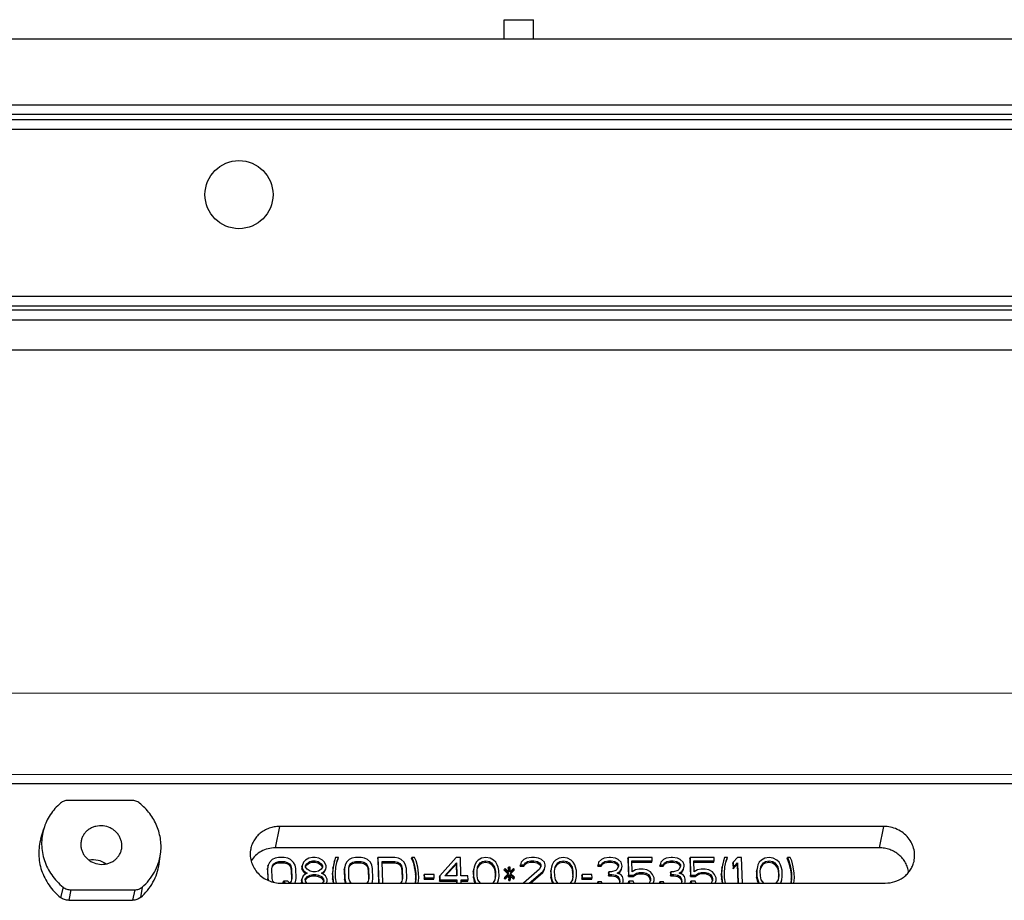
# Model space of a CAD drawing. Units: millimetres. Extents: x 3929 to 4652, y -320 to 193.
# Drawn here: x 4284 to 4335, y -139 to -94 of the extents above; entities that cross this region are included whole.
import ezdxf

# ---------------------------------------------------------------- set-up
doc = ezdxf.new("R2010")
doc.units = ezdxf.units.MM
doc.layers.get('0').update_dxf_attribs({"linetype": 'CONTINUOUS'})
doc.layers.add('02___PRT_ALL_AXES', color=7, linetype='CONTINUOUS')
doc.layers.add('标注', color=7, linetype='CONTINUOUS')

msp = doc.modelspace()

# ---------------------------------------------------------------- linework, layer by layer
at = {"color": 7, "linetype": 'Continuous'}
for p, q in [((4430.667, -95.092), (4110.867, -95.092)), ((4430.578, -98.481), (4110.955, -98.481)), ((4430.135, -98.964), (4111.398, -98.964)), ((4427.71, -99.242), (4113.823, -99.242)), ((4427.267, -99.738), (4114.267, -99.738)), ((4427.267, -108.333), (4114.267, -108.333)), ((4427.716, -108.831), (4113.817, -108.831)), ((4111.704, -109.012), (4429.829, -109.012)), ((4111.244, -109.523), (4430.289, -109.523)), ((4430.248, -111.092), (4111.286, -111.092)), ((4437.297, -128.71), (4239.019, -128.755)), ((4420.498, -132.905), (4256.076, -132.943)), ((4420.404, -133.374), (4255.982, -133.412)), ((4290.258, -134.249), (4286.968, -134.249)), ((4285.575, -136.203), (4285.721, -135.709)), ((4297.854, -135.592), (4297.634, -136.694)), ((4328.936, -135.585), (4297.854, -135.592)), ((4328.936, -135.585), (4328.715, -136.687)), ((4328.715, -136.687), (4297.634, -136.694)), ((4291.657, -137.518), (4291.729, -137.008)), ((4297.481, -137.298), (4297.34, -137.437)), ((4297.624, -137.228), (4297.481, -137.298)), ((4297.804, -137.193), (4297.624, -137.228)), ((4298.094, -137.193), (4297.804, -137.193)), ((4298.277, -137.228), (4298.094, -137.193)), ((4298.424, -137.297), (4298.277, -137.228)), ((4298.573, -137.437), (4298.424, -137.297)), ((4299.364, -137.228), (4299.186, -137.332)), ((4299.545, -137.193), (4299.364, -137.228)), ((4299.69, -137.193), (4299.545, -137.193)), ((4299.872, -137.228), (4299.69, -137.193)), ((4300.057, -137.332), (4299.872, -137.228)), ((4300.741, -137.193), (4300.674, -137.366)), ((4300.886, -137.193), (4300.741, -137.193)), ((4300.807, -137.427), (4300.872, -137.258)), ((4300.819, -137.366), (4300.886, -137.193)), ((4300.872, -137.258), (4300.886, -137.193)), ((4301.433, -137.297), (4301.293, -137.436)), ((4301.576, -137.227), (4301.433, -137.297)), ((4301.757, -137.192), (4301.576, -137.227)), ((4302.047, -137.192), (4301.757, -137.192)), ((4302.229, -137.227), (4302.047, -137.192)), ((4302.376, -137.297), (4302.229, -137.227)), ((4302.526, -137.436), (4302.376, -137.297)), ((4302.903, -137.258), (4302.917, -137.192)), ((4302.903, -137.258), (4302.941, -138.51)), ((4302.917, -137.192), (4302.958, -138.51)), ((4303.787, -137.192), (4302.917, -137.192)), ((4303.97, -137.227), (4303.787, -137.192)), ((4304.117, -137.296), (4303.97, -137.227)), ((4304.266, -137.435), (4304.117, -137.296)), ((4304.643, -137.257), (4304.658, -137.192)), ((4304.643, -137.257), (4304.721, -137.431)), ((4304.658, -137.192), (4304.735, -137.366)), ((4304.803, -137.192), (4304.658, -137.192)), ((4304.881, -137.366), (4304.803, -137.192)), ((4306.942, -137.191), (4306.101, -138.131)), ((4307.16, -137.191), (4306.942, -137.191)), ((4307.189, -138.13), (4307.16, -137.191)), ((4308.249, -137.226), (4308.07, -137.33)), ((4308.465, -137.191), (4308.249, -137.226)), ((4308.684, -137.226), (4308.465, -137.191)), ((4308.868, -137.33), (4308.684, -137.226)), ((4310.426, -137.295), (4310.286, -137.434)), ((4310.569, -137.225), (4310.426, -137.295)), ((4310.822, -137.19), (4310.569, -137.225)), ((4310.967, -137.19), (4310.822, -137.19)), ((4311.186, -137.225), (4310.967, -137.19)), ((4311.333, -137.294), (4311.186, -137.225)), ((4311.482, -137.434), (4311.333, -137.294)), ((4312.237, -137.225), (4312.059, -137.329)), ((4312.454, -137.19), (4312.237, -137.225)), ((4312.673, -137.225), (4312.454, -137.19)), ((4312.857, -137.329), (4312.673, -137.225)), ((4314.415, -137.294), (4314.275, -137.433)), ((4314.558, -137.224), (4314.415, -137.294)), ((4314.811, -137.189), (4314.558, -137.224)), ((4314.883, -137.189), (4314.811, -137.189)), ((4315.138, -137.224), (4314.883, -137.189)), ((4315.286, -137.294), (4315.138, -137.224)), ((4315.435, -137.433), (4315.286, -137.294)), ((4315.776, -137.255), (4315.79, -137.189)), ((4315.776, -137.255), (4315.804, -138.159)), ((4315.79, -137.189), (4315.818, -138.093)), ((4317.023, -137.189), (4315.79, -137.189)), ((4317.028, -137.363), (4317.023, -137.189)), ((4317.606, -137.293), (4317.466, -137.432)), ((4317.749, -137.223), (4317.606, -137.293)), ((4318.002, -137.189), (4317.749, -137.223)), ((4318.075, -137.189), (4318.002, -137.189)), ((4318.329, -137.223), (4318.075, -137.189)), ((4318.477, -137.293), (4318.329, -137.223)), ((4318.626, -137.432), (4318.477, -137.293)), ((4318.967, -137.254), (4318.981, -137.188)), ((4318.967, -137.254), (4318.995, -138.159)), ((4318.981, -137.188), (4319.009, -138.093)), ((4320.214, -137.188), (4318.981, -137.188)), ((4320.219, -137.362), (4320.214, -137.188)), ((4320.758, -137.188), (4320.691, -137.362)), ((4320.903, -137.188), (4320.758, -137.188)), ((4320.824, -137.422), (4320.889, -137.254)), ((4320.836, -137.362), (4320.903, -137.188)), ((4320.889, -137.254), (4320.903, -137.188)), ((4321.411, -137.188), (4321.201, -137.431)), ((4321.628, -137.188), (4321.411, -137.188)), ((4321.669, -138.506), (4321.628, -137.188)), ((4322.826, -137.222), (4322.648, -137.327)), ((4323.042, -137.187), (4322.826, -137.222)), ((4323.261, -137.222), (4323.042, -137.187)), ((4323.446, -137.326), (4323.261, -137.222)), ((4323.971, -137.253), (4323.985, -137.187)), ((4323.971, -137.253), (4324.049, -137.427)), ((4323.985, -137.187), (4324.063, -137.361)), ((4324.13, -137.187), (4323.985, -137.187)), ((4324.208, -137.361), (4324.13, -137.187)), ((4297.258, -137.642), (4297.227, -137.816)), ((4297.227, -137.816), (4297.241, -137.75)), ((4297.272, -137.576), (4297.241, -137.75)), ((4297.241, -137.75), (4297.257, -138.272)), ((4297.258, -137.642), (4297.272, -137.576)), ((4297.34, -137.437), (4297.272, -137.576)), ((4297.459, -137.75), (4297.491, -137.611)), ((4297.459, -137.75), (4297.476, -137.677)), ((4297.475, -138.272), (4297.459, -137.75)), ((4297.476, -137.677), (4297.546, -137.572)), ((4297.476, -137.677), (4297.491, -137.611)), ((4297.491, -137.611), (4297.56, -137.506)), ((4297.546, -137.572), (4297.652, -137.503)), ((4297.546, -137.572), (4297.56, -137.506)), ((4297.56, -137.506), (4297.667, -137.437)), ((4297.652, -137.503), (4297.667, -137.437)), ((4297.652, -137.503), (4297.796, -137.468)), ((4297.667, -137.437), (4297.81, -137.402)), ((4297.796, -137.468), (4297.81, -137.402)), ((4297.796, -137.468), (4298.086, -137.468)), ((4297.81, -137.402), (4298.101, -137.402)), ((4298.086, -137.468), (4298.101, -137.402)), ((4298.086, -137.468), (4298.232, -137.502)), ((4298.101, -137.402), (4298.247, -137.437)), ((4298.232, -137.502), (4298.247, -137.437)), ((4298.232, -137.502), (4298.343, -137.572)), ((4298.247, -137.437), (4298.358, -137.506)), ((4298.343, -137.572), (4298.358, -137.506)), ((4298.343, -137.572), (4298.419, -137.676)), ((4298.358, -137.506), (4298.433, -137.611)), ((4298.419, -137.676), (4298.433, -137.611)), ((4298.419, -137.676), (4298.46, -137.815)), ((4298.433, -137.611), (4298.474, -137.75)), ((4298.46, -137.815), (4298.474, -137.75)), ((4298.474, -137.75), (4298.49, -138.271)), ((4298.65, -137.576), (4298.573, -137.437)), ((4298.691, -137.75), (4298.65, -137.576)), ((4298.708, -138.271), (4298.691, -137.75)), ((4298.999, -137.676), (4299.014, -137.61)), ((4298.999, -137.676), (4299.003, -137.781)), ((4299.003, -137.781), (4299.017, -137.715)), ((4299.003, -137.781), (4299.079, -137.92)), ((4299.081, -137.436), (4299.014, -137.61)), ((4299.014, -137.61), (4299.017, -137.715)), ((4299.017, -137.715), (4299.094, -137.854)), ((4299.186, -137.332), (4299.081, -137.436)), ((4299.195, -137.61), (4299.264, -137.506)), ((4299.197, -137.68), (4299.195, -137.61)), ((4299.196, -137.653), (4299.25, -137.572)), ((4299.273, -137.784), (4299.197, -137.68)), ((4299.25, -137.572), (4299.392, -137.467)), ((4299.25, -137.572), (4299.264, -137.506)), ((4299.264, -137.506), (4299.406, -137.402)), ((4299.421, -137.889), (4299.273, -137.784)), ((4299.392, -137.467), (4299.406, -137.402)), ((4299.392, -137.467), (4299.536, -137.433)), ((4299.406, -137.402), (4299.55, -137.367)), ((4299.536, -137.433), (4299.55, -137.367)), ((4299.536, -137.433), (4299.681, -137.433)), ((4299.55, -137.367), (4299.695, -137.367)), ((4299.681, -137.433), (4299.695, -137.367)), ((4299.681, -137.433), (4299.827, -137.467)), ((4299.695, -137.367), (4299.841, -137.401)), ((4299.827, -137.467), (4299.841, -137.401)), ((4299.827, -137.467), (4299.975, -137.572)), ((4299.841, -137.401), (4299.989, -137.506)), ((4299.998, -137.784), (4299.856, -137.888)), ((4299.975, -137.572), (4299.989, -137.506)), ((4299.975, -137.572), (4300.051, -137.676)), ((4299.989, -137.506), (4300.065, -137.61)), ((4300.067, -137.68), (4299.998, -137.784)), ((4300.051, -137.676), (4300.065, -137.61)), ((4300.051, -137.676), (4300.052, -137.703)), ((4300.169, -137.436), (4300.057, -137.332)), ((4300.065, -137.61), (4300.067, -137.68)), ((4300.167, -137.919), (4300.235, -137.78)), ((4300.246, -137.61), (4300.169, -137.436)), ((4300.181, -137.854), (4300.25, -137.714)), ((4300.235, -137.78), (4300.25, -137.714)), ((4300.25, -137.714), (4300.246, -137.61)), ((4300.597, -137.745), (4300.57, -138.058)), ((4300.611, -137.68), (4300.585, -137.993)), ((4300.66, -137.432), (4300.597, -137.745)), ((4300.597, -137.745), (4300.611, -137.68)), ((4300.674, -137.366), (4300.611, -137.68)), ((4300.66, -137.432), (4300.674, -137.366)), ((4300.73, -137.993), (4300.756, -137.68)), ((4300.756, -137.68), (4300.819, -137.366)), ((4301.21, -137.641), (4301.179, -137.815)), ((4301.179, -137.815), (4301.194, -137.749)), ((4301.179, -137.815), (4301.195, -138.337)), ((4301.224, -137.575), (4301.194, -137.749)), ((4301.194, -137.749), (4301.21, -138.271)), ((4301.293, -137.436), (4301.224, -137.575)), ((4301.411, -137.749), (4301.443, -137.61)), ((4301.427, -138.271), (4301.411, -137.749)), ((4301.412, -137.749), (4301.429, -137.676)), ((4301.429, -137.676), (4301.498, -137.571)), ((4301.429, -137.676), (4301.443, -137.61)), ((4301.443, -137.61), (4301.512, -137.505)), ((4301.498, -137.571), (4301.605, -137.502)), ((4301.498, -137.571), (4301.512, -137.505)), ((4301.512, -137.505), (4301.619, -137.436)), ((4301.605, -137.502), (4301.619, -137.436)), ((4301.605, -137.502), (4301.749, -137.467)), ((4301.619, -137.436), (4301.763, -137.401)), ((4301.749, -137.467), (4301.763, -137.401)), ((4301.749, -137.467), (4302.039, -137.467)), ((4301.763, -137.401), (4302.053, -137.401)), ((4302.039, -137.467), (4302.053, -137.401)), ((4302.039, -137.467), (4302.185, -137.502)), ((4302.053, -137.401), (4302.199, -137.436)), ((4302.185, -137.502), (4302.199, -137.436)), ((4302.185, -137.502), (4302.296, -137.571)), ((4302.199, -137.436), (4302.31, -137.505)), ((4302.296, -137.571), (4302.31, -137.505)), ((4302.296, -137.571), (4302.372, -137.675)), ((4302.31, -137.505), (4302.386, -137.61)), ((4302.372, -137.675), (4302.386, -137.61)), ((4302.372, -137.675), (4302.412, -137.815)), ((4302.386, -137.61), (4302.426, -137.749)), ((4302.412, -137.815), (4302.426, -137.749)), ((4302.412, -137.815), (4302.428, -138.333)), ((4302.426, -137.749), (4302.443, -138.27)), ((4302.602, -137.575), (4302.526, -137.436)), ((4302.644, -137.749), (4302.602, -137.575)), ((4302.66, -138.27), (4302.644, -137.749)), ((4303.175, -138.51), (4303.141, -137.401)), ((4303.141, -137.401), (4303.794, -137.401)), ((4303.143, -137.466), (4303.779, -137.466)), ((4303.779, -137.466), (4303.794, -137.401)), ((4303.779, -137.466), (4303.926, -137.501)), ((4303.794, -137.401), (4303.94, -137.435)), ((4303.926, -137.501), (4303.94, -137.435)), ((4303.926, -137.501), (4304.037, -137.571)), ((4303.94, -137.435), (4304.051, -137.505)), ((4304.037, -137.571), (4304.051, -137.505)), ((4304.037, -137.571), (4304.112, -137.675)), ((4304.051, -137.505), (4304.126, -137.609)), ((4304.112, -137.675), (4304.126, -137.609)), ((4304.112, -137.675), (4304.153, -137.814)), ((4304.126, -137.609), (4304.167, -137.748)), ((4304.153, -137.814), (4304.167, -137.748)), ((4304.153, -137.814), (4304.169, -138.332)), ((4304.167, -137.748), (4304.183, -138.27)), ((4304.343, -137.574), (4304.266, -137.435)), ((4304.385, -137.748), (4304.343, -137.574)), ((4304.401, -138.27), (4304.385, -137.748)), ((4304.721, -137.431), (4304.735, -137.366)), ((4304.721, -137.431), (4304.803, -137.744)), ((4304.735, -137.366), (4304.818, -137.679)), ((4304.803, -137.744), (4304.818, -137.679)), ((4304.803, -137.744), (4304.849, -138.057)), ((4304.818, -137.679), (4304.864, -137.992)), ((4304.963, -137.679), (4304.881, -137.366)), ((4305.009, -137.992), (4304.963, -137.679)), ((4306.355, -138.13), (4306.951, -137.469)), ((4306.4, -138.13), (4306.936, -137.535)), ((4306.936, -137.535), (4306.951, -137.469)), ((4306.936, -137.535), (4306.955, -138.131)), ((4306.951, -137.469), (4306.971, -138.13)), ((4307.849, -137.744), (4307.818, -137.918)), ((4307.864, -137.678), (4307.833, -137.852)), ((4307.897, -137.574), (4307.864, -137.678)), ((4307.965, -137.434), (4307.897, -137.574)), ((4308.07, -137.33), (4307.965, -137.434)), ((4308.015, -137.887), (4308.045, -137.678)), ((4308.037, -137.734), (4308.169, -137.535)), ((4308.045, -137.678), (4308.184, -137.469)), ((4308.169, -137.535), (4308.276, -137.465)), ((4308.169, -137.535), (4308.184, -137.469)), ((4308.184, -137.469), (4308.29, -137.4)), ((4308.276, -137.465), (4308.29, -137.4)), ((4308.276, -137.465), (4308.456, -137.43)), ((4308.29, -137.4), (4308.47, -137.365)), ((4308.456, -137.43), (4308.47, -137.365)), ((4308.456, -137.43), (4308.639, -137.465)), ((4308.47, -137.365), (4308.653, -137.399)), ((4308.639, -137.465), (4308.653, -137.399)), ((4308.639, -137.465), (4308.75, -137.535)), ((4308.653, -137.399), (4308.764, -137.469)), ((4308.75, -137.535), (4308.764, -137.469)), ((4308.75, -137.535), (4308.901, -137.743)), ((4308.764, -137.469), (4308.915, -137.678)), ((4308.98, -137.434), (4308.868, -137.33)), ((4308.901, -137.743), (4308.915, -137.678)), ((4308.901, -137.743), (4308.944, -137.952)), ((4308.915, -137.678), (4308.958, -137.886)), ((4309.057, -137.573), (4308.98, -137.434)), ((4309.097, -137.678), (4309.057, -137.573)), ((4309.138, -137.852), (4309.097, -137.678)), ((4309.412, -137.848), (4309.426, -137.782)), ((4309.461, -137.747), (4309.426, -137.782)), ((4309.426, -137.782), (4309.65, -137.991)), ((4309.648, -137.921), (4309.461, -137.747)), ((4309.626, -137.743), (4309.64, -137.677)), ((4309.626, -137.743), (4309.631, -137.905)), ((4309.64, -137.677), (4309.648, -137.921)), ((4309.713, -137.677), (4309.64, -137.677)), ((4309.72, -137.921), (4309.713, -137.677)), ((4309.896, -137.747), (4309.72, -137.921)), ((4309.723, -137.991), (4309.934, -137.782)), ((4309.934, -137.782), (4309.896, -137.747)), ((4309.92, -137.848), (4309.934, -137.782)), ((4310.239, -137.639), (4310.254, -137.573)), ((4310.239, -137.639), (4310.421, -137.639)), ((4310.286, -137.434), (4310.254, -137.573)), ((4310.254, -137.573), (4310.435, -137.573)), ((4311.239, -137.781), (4310.413, -138.508)), ((4310.421, -137.639), (4310.49, -137.534)), ((4310.421, -137.639), (4310.435, -137.573)), ((4310.435, -137.573), (4310.504, -137.469)), ((4310.49, -137.534), (4310.597, -137.465)), ((4310.49, -137.534), (4310.504, -137.469)), ((4310.504, -137.469), (4310.611, -137.399)), ((4310.597, -137.465), (4310.611, -137.399)), ((4310.597, -137.465), (4310.777, -137.43)), ((4310.611, -137.399), (4310.791, -137.364)), ((4310.777, -137.43), (4310.791, -137.364)), ((4310.777, -137.43), (4310.922, -137.43)), ((4310.791, -137.364), (4310.936, -137.364)), ((4310.922, -137.43), (4310.936, -137.364)), ((4310.922, -137.43), (4311.104, -137.465)), ((4310.936, -137.364), (4311.119, -137.399)), ((4311.104, -137.465), (4311.119, -137.399)), ((4311.104, -137.465), (4311.215, -137.534)), ((4311.119, -137.399), (4311.23, -137.468)), ((4311.215, -137.534), (4311.23, -137.468)), ((4311.215, -137.534), (4311.291, -137.639)), ((4311.23, -137.468), (4311.305, -137.573)), ((4311.307, -137.642), (4311.239, -137.781)), ((4311.291, -137.639), (4311.305, -137.573)), ((4311.291, -137.639), (4311.292, -137.673)), ((4311.305, -137.573), (4311.307, -137.642)), ((4311.424, -137.886), (4311.493, -137.781)), ((4311.479, -137.847), (4311.511, -137.708)), ((4311.479, -137.847), (4311.493, -137.781)), ((4311.523, -137.573), (4311.482, -137.434)), ((4311.493, -137.781), (4311.525, -137.642)), ((4311.511, -137.708), (4311.525, -137.642)), ((4311.525, -137.642), (4311.523, -137.573)), ((4311.838, -137.743), (4311.807, -137.917)), ((4311.852, -137.677), (4311.822, -137.851)), ((4311.886, -137.573), (4311.852, -137.677)), ((4311.954, -137.433), (4311.886, -137.573)), ((4312.059, -137.329), (4311.954, -137.433)), ((4312.004, -137.886), (4312.034, -137.677)), ((4312.026, -137.733), (4312.158, -137.534)), ((4312.034, -137.677), (4312.172, -137.468)), ((4312.158, -137.534), (4312.265, -137.464)), ((4312.158, -137.534), (4312.172, -137.468)), ((4312.172, -137.468), (4312.279, -137.399)), ((4312.265, -137.464), (4312.279, -137.399)), ((4312.265, -137.464), (4312.445, -137.43)), ((4312.279, -137.399), (4312.459, -137.364)), ((4312.445, -137.43), (4312.459, -137.364)), ((4312.445, -137.43), (4312.627, -137.464)), ((4312.459, -137.364), (4312.642, -137.399)), ((4312.627, -137.464), (4312.642, -137.399)), ((4312.627, -137.464), (4312.738, -137.534)), ((4312.642, -137.399), (4312.753, -137.468)), ((4312.738, -137.534), (4312.753, -137.468)), ((4312.738, -137.534), (4312.89, -137.743)), ((4312.753, -137.468), (4312.904, -137.677)), ((4312.969, -137.433), (4312.857, -137.329)), ((4312.89, -137.743), (4312.904, -137.677)), ((4312.89, -137.743), (4312.933, -137.951)), ((4312.904, -137.677), (4312.947, -137.885)), ((4313.046, -137.572), (4312.969, -137.433)), ((4313.085, -137.677), (4313.046, -137.572)), ((4313.127, -137.851), (4313.085, -137.677)), ((4314.228, -137.638), (4314.243, -137.572)), ((4314.228, -137.638), (4314.41, -137.638)), ((4314.275, -137.433), (4314.243, -137.572)), ((4314.243, -137.572), (4314.424, -137.572)), ((4314.41, -137.638), (4314.479, -137.533)), ((4314.41, -137.638), (4314.424, -137.572)), ((4314.424, -137.572), (4314.493, -137.468)), ((4314.479, -137.533), (4314.586, -137.464)), ((4314.479, -137.533), (4314.493, -137.468)), ((4314.493, -137.468), (4314.6, -137.398)), ((4314.586, -137.464), (4314.6, -137.398)), ((4314.586, -137.464), (4314.766, -137.429)), ((4314.6, -137.398), (4314.78, -137.363)), ((4314.766, -137.429), (4314.78, -137.363)), ((4314.766, -137.429), (4314.911, -137.429)), ((4314.78, -137.363), (4314.925, -137.363)), ((4314.911, -137.429), (4314.925, -137.363)), ((4314.911, -137.429), (4315.093, -137.464)), ((4314.925, -137.363), (4315.107, -137.398)), ((4315.093, -137.464), (4315.107, -137.398)), ((4315.093, -137.464), (4315.204, -137.533)), ((4315.107, -137.398), (4315.218, -137.467)), ((4315.228, -137.781), (4315.158, -137.85)), ((4315.204, -137.533), (4315.218, -137.467)), ((4315.204, -137.533), (4315.28, -137.638)), ((4315.218, -137.467), (4315.294, -137.572)), ((4315.296, -137.641), (4315.228, -137.781)), ((4315.28, -137.638), (4315.294, -137.572)), ((4315.28, -137.638), (4315.281, -137.673)), ((4315.294, -137.572), (4315.296, -137.641)), ((4315.376, -137.885), (4315.446, -137.781)), ((4315.431, -137.846), (4315.463, -137.707)), ((4315.431, -137.846), (4315.446, -137.781)), ((4315.475, -137.572), (4315.435, -137.433)), ((4315.446, -137.781), (4315.478, -137.641)), ((4315.463, -137.707), (4315.478, -137.641)), ((4315.478, -137.641), (4315.475, -137.572)), ((4315.994, -137.92), (4315.977, -137.363)), ((4315.977, -137.363), (4317.028, -137.363)), ((4315.979, -137.429), (4317.014, -137.429)), ((4316.352, -137.78), (4316.172, -137.815)), ((4316.57, -137.78), (4316.352, -137.78)), ((4316.752, -137.815), (4316.57, -137.78)), ((4317.014, -137.429), (4317.028, -137.363)), ((4317.419, -137.637), (4317.434, -137.571)), ((4317.419, -137.637), (4317.601, -137.637)), ((4317.466, -137.432), (4317.434, -137.571)), ((4317.434, -137.571), (4317.615, -137.571)), ((4317.601, -137.637), (4317.67, -137.533)), ((4317.601, -137.637), (4317.615, -137.571)), ((4317.615, -137.571), (4317.684, -137.467)), ((4317.67, -137.533), (4317.777, -137.463)), ((4317.67, -137.533), (4317.684, -137.467)), ((4317.684, -137.467), (4317.791, -137.397)), ((4317.777, -137.463), (4317.791, -137.397)), ((4317.777, -137.463), (4317.957, -137.428)), ((4317.791, -137.397), (4317.971, -137.363)), ((4317.957, -137.428), (4317.971, -137.363)), ((4317.957, -137.428), (4318.102, -137.428)), ((4317.971, -137.363), (4318.116, -137.362)), ((4318.102, -137.428), (4318.116, -137.362)), ((4318.102, -137.428), (4318.284, -137.463)), ((4318.116, -137.362), (4318.299, -137.397)), ((4318.284, -137.463), (4318.299, -137.397)), ((4318.284, -137.463), (4318.395, -137.533)), ((4318.299, -137.397), (4318.409, -137.467)), ((4318.419, -137.78), (4318.349, -137.849)), ((4318.395, -137.533), (4318.409, -137.467)), ((4318.395, -137.533), (4318.471, -137.637)), ((4318.409, -137.467), (4318.485, -137.571)), ((4318.487, -137.641), (4318.419, -137.78)), ((4318.471, -137.637), (4318.485, -137.571)), ((4318.471, -137.637), (4318.472, -137.672)), ((4318.485, -137.571), (4318.487, -137.641)), ((4318.567, -137.884), (4318.637, -137.78)), ((4318.622, -137.846), (4318.654, -137.706)), ((4318.622, -137.846), (4318.637, -137.78)), ((4318.667, -137.571), (4318.626, -137.432)), ((4318.637, -137.78), (4318.669, -137.641)), ((4318.654, -137.706), (4318.669, -137.641)), ((4318.669, -137.641), (4318.667, -137.571)), ((4319.185, -137.919), (4319.168, -137.362)), ((4319.168, -137.362), (4320.219, -137.362)), ((4319.17, -137.428), (4320.205, -137.428)), ((4319.363, -137.814), (4319.185, -137.919)), ((4319.543, -137.78), (4319.363, -137.814)), ((4319.761, -137.78), (4319.543, -137.78)), ((4319.943, -137.814), (4319.761, -137.78)), ((4320.128, -137.919), (4319.943, -137.814)), ((4320.205, -137.428), (4320.219, -137.362)), ((4320.614, -137.741), (4320.587, -138.054)), ((4320.628, -137.675), (4320.601, -137.988)), ((4320.677, -137.428), (4320.614, -137.741)), ((4320.614, -137.741), (4320.628, -137.675)), ((4320.691, -137.362), (4320.628, -137.675)), ((4320.746, -137.988), (4320.773, -137.675)), ((4320.773, -137.675), (4320.836, -137.362)), ((4321.186, -137.497), (4321.201, -137.431)), ((4321.186, -137.497), (4321.195, -137.775)), ((4321.195, -137.775), (4321.405, -137.532)), ((4321.195, -137.775), (4321.209, -137.71)), ((4321.201, -137.431), (4321.209, -137.71)), ((4321.209, -137.71), (4321.419, -137.466)), ((4321.405, -137.532), (4321.419, -137.466)), ((4321.405, -137.532), (4321.435, -138.506)), ((4321.419, -137.466), (4321.451, -138.506)), ((4322.427, -137.74), (4322.396, -137.914)), ((4322.441, -137.675), (4322.41, -137.848)), ((4322.474, -137.57), (4322.441, -137.675)), ((4322.542, -137.431), (4322.474, -137.57)), ((4322.648, -137.327), (4322.542, -137.431)), ((4322.592, -137.883), (4322.622, -137.674)), ((4322.614, -137.731), (4322.747, -137.532)), ((4322.622, -137.674), (4322.761, -137.466)), ((4322.747, -137.532), (4322.853, -137.462)), ((4322.747, -137.532), (4322.761, -137.466)), ((4322.761, -137.466), (4322.868, -137.396)), ((4322.853, -137.462), (4322.868, -137.396)), ((4322.853, -137.462), (4323.034, -137.427)), ((4322.868, -137.396), (4323.048, -137.361)), ((4323.034, -137.427), (4323.048, -137.361)), ((4323.034, -137.427), (4323.216, -137.462)), ((4323.048, -137.361), (4323.23, -137.396)), ((4323.216, -137.462), (4323.23, -137.396)), ((4323.216, -137.462), (4323.327, -137.531)), ((4323.23, -137.396), (4323.341, -137.466)), ((4323.327, -137.531), (4323.341, -137.466)), ((4323.327, -137.531), (4323.478, -137.74)), ((4323.341, -137.466), (4323.493, -137.674)), ((4323.558, -137.431), (4323.446, -137.326)), ((4323.478, -137.74), (4323.493, -137.674)), ((4323.478, -137.74), (4323.521, -137.949)), ((4323.493, -137.674), (4323.535, -137.883)), ((4323.634, -137.57), (4323.558, -137.431)), ((4323.674, -137.674), (4323.634, -137.57)), ((4323.715, -137.848), (4323.674, -137.674)), ((4324.049, -137.427), (4324.063, -137.361)), ((4324.049, -137.427), (4324.131, -137.74)), ((4324.063, -137.361), (4324.145, -137.674)), ((4324.131, -137.74), (4324.145, -137.674)), ((4324.131, -137.74), (4324.177, -138.053)), ((4324.145, -137.674), (4324.191, -137.987)), ((4324.29, -137.674), (4324.208, -137.361)), ((4324.336, -137.987), (4324.29, -137.674)), ((4297.227, -137.816), (4297.243, -138.337)), ((4297.243, -138.337), (4297.257, -138.272)), ((4297.257, -138.272), (4297.281, -138.373)), ((4297.515, -138.411), (4297.475, -138.272)), ((4298.49, -138.271), (4298.458, -138.411)), ((4298.46, -137.815), (4298.476, -138.334)), ((4298.677, -138.445), (4298.708, -138.271)), ((4298.984, -138.372), (4298.999, -138.306)), ((4299.066, -138.132), (4298.999, -138.306)), ((4298.999, -138.306), (4299.002, -138.41)), ((4299.208, -138.028), (4299.066, -138.132)), ((4299.079, -137.92), (4299.094, -137.854)), ((4299.079, -137.92), (4299.191, -138.024)), ((4299.094, -137.854), (4299.206, -137.958)), ((4299.18, -138.306), (4299.285, -138.167)), ((4299.183, -138.41), (4299.18, -138.306)), ((4299.181, -138.351), (4299.27, -138.233)), ((4299.191, -138.024), (4299.206, -137.958)), ((4299.191, -138.024), (4299.206, -138.031)), ((4299.206, -137.958), (4299.279, -137.993)), ((4299.279, -137.993), (4299.208, -138.028)), ((4299.27, -138.233), (4299.413, -138.163)), ((4299.27, -138.233), (4299.285, -138.167)), ((4299.285, -138.167), (4299.427, -138.097)), ((4299.413, -138.163), (4299.427, -138.097)), ((4299.413, -138.163), (4299.557, -138.128)), ((4299.567, -137.923), (4299.421, -137.889)), ((4299.427, -138.097), (4299.571, -138.062)), ((4299.557, -138.128), (4299.571, -138.062)), ((4299.557, -138.128), (4299.702, -138.128)), ((4299.712, -137.923), (4299.567, -137.923)), ((4299.571, -138.062), (4299.716, -138.062)), ((4299.702, -138.128), (4299.716, -138.062)), ((4299.702, -138.128), (4299.848, -138.163)), ((4299.856, -137.888), (4299.712, -137.923)), ((4299.716, -138.062), (4299.863, -138.097)), ((4299.848, -138.163), (4299.863, -138.097)), ((4299.848, -138.163), (4299.996, -138.232)), ((4299.863, -138.097), (4300.01, -138.167)), ((4299.996, -138.232), (4300.01, -138.167)), ((4299.996, -138.232), (4300.109, -138.372)), ((4300.004, -137.993), (4300.076, -137.958)), ((4300.078, -138.028), (4300.004, -137.993)), ((4300.01, -138.167), (4300.123, -138.306)), ((4300.062, -138.02), (4300.076, -137.958)), ((4300.064, -138.021), (4300.167, -137.919)), ((4300.076, -137.958), (4300.181, -137.854)), ((4300.226, -138.132), (4300.078, -138.028)), ((4300.109, -138.372), (4300.123, -138.306)), ((4300.123, -138.306), (4300.126, -138.41)), ((4300.167, -137.919), (4300.181, -137.854)), ((4300.304, -138.306), (4300.226, -138.132)), ((4300.307, -138.41), (4300.304, -138.306)), ((4300.57, -138.058), (4300.585, -137.993)), ((4300.57, -138.058), (4300.578, -138.302)), ((4300.578, -138.302), (4300.592, -138.236)), ((4300.578, -138.302), (4300.608, -138.511)), ((4300.585, -137.993), (4300.592, -138.236)), ((4300.592, -138.236), (4300.632, -138.511)), ((4300.737, -138.236), (4300.73, -137.993)), ((4300.777, -138.511), (4300.737, -138.236)), ((4301.195, -138.337), (4301.21, -138.271)), ((4301.21, -138.271), (4301.251, -138.445)), ((4301.468, -138.41), (4301.427, -138.271)), ((4302.443, -138.27), (4302.411, -138.41)), ((4302.629, -138.444), (4302.66, -138.27)), ((4304.183, -138.27), (4304.151, -138.409)), ((4304.37, -138.444), (4304.401, -138.27)), ((4304.857, -138.301), (4304.839, -138.51)), ((4304.871, -138.235), (4304.848, -138.51)), ((4304.849, -138.057), (4304.864, -137.992)), ((4304.849, -138.057), (4304.857, -138.301)), ((4304.857, -138.301), (4304.871, -138.235)), ((4304.864, -137.992), (4304.871, -138.235)), ((4304.993, -138.51), (4305.016, -138.235)), ((4305.016, -138.235), (4305.009, -137.992)), ((4305.287, -138.127), (4305.301, -138.061)), ((4305.287, -138.127), (4305.292, -138.301)), ((4305.292, -138.301), (4305.306, -138.235)), ((4305.292, -138.301), (4305.8, -138.301)), ((4305.301, -138.061), (4305.306, -138.235)), ((4305.808, -138.061), (4305.301, -138.061)), ((4305.306, -138.235), (4305.814, -138.235)), ((4305.8, -138.301), (4305.814, -138.235)), ((4305.814, -138.235), (4305.808, -138.061)), ((4306.086, -138.196), (4306.101, -138.131)), ((4306.086, -138.196), (4306.093, -138.405)), ((4306.101, -138.131), (4306.107, -138.339)), ((4306.971, -138.13), (4306.355, -138.13)), ((4307.551, -138.13), (4307.189, -138.13)), ((4307.558, -138.339), (4307.551, -138.13)), ((4307.818, -137.918), (4307.833, -137.852)), ((4307.818, -137.918), (4307.828, -138.231)), ((4307.828, -138.231), (4307.842, -138.165)), ((4307.828, -138.231), (4307.87, -138.405)), ((4307.833, -137.852), (4307.842, -138.165)), ((4307.842, -138.165), (4307.884, -138.339)), ((4308.023, -138.13), (4308.015, -137.887)), ((4308.065, -138.339), (4308.023, -138.13)), ((4308.951, -138.196), (4308.929, -138.348)), ((4308.965, -138.13), (4308.936, -138.339)), ((4308.944, -137.952), (4308.958, -137.886)), ((4308.944, -137.952), (4308.951, -138.196)), ((4308.951, -138.196), (4308.965, -138.13)), ((4308.958, -137.886), (4308.965, -138.13)), ((4309.117, -138.339), (4309.148, -138.165)), ((4309.148, -138.165), (4309.138, -137.852)), ((4309.412, -137.848), (4309.609, -138.031)), ((4309.425, -138.265), (4309.439, -138.199)), ((4309.425, -138.265), (4309.462, -138.3)), ((4309.65, -137.991), (4309.439, -138.199)), ((4309.439, -138.199), (4309.476, -138.234)), ((4309.462, -138.3), (4309.638, -138.126)), ((4309.462, -138.3), (4309.476, -138.234)), ((4309.476, -138.234), (4309.652, -138.06)), ((4309.638, -138.126), (4309.652, -138.06)), ((4309.638, -138.126), (4309.646, -138.369)), ((4309.646, -138.369), (4309.66, -138.304)), ((4309.652, -138.06), (4309.66, -138.304)), ((4309.66, -138.304), (4309.732, -138.304)), ((4309.718, -138.369), (4309.732, -138.304)), ((4309.947, -138.199), (4309.723, -137.991)), ((4309.732, -138.304), (4309.725, -138.06)), ((4309.725, -138.06), (4309.911, -138.234)), ((4309.727, -138.141), (4309.897, -138.3)), ((4309.748, -138.017), (4309.92, -137.848)), ((4309.897, -138.3), (4309.911, -138.234)), ((4309.897, -138.3), (4309.932, -138.265)), ((4309.911, -138.234), (4309.947, -138.199)), ((4309.932, -138.265), (4309.947, -138.199)), ((4310.706, -138.508), (4311.424, -137.886)), ((4310.767, -138.508), (4311.41, -137.952)), ((4311.41, -137.952), (4311.479, -137.847)), ((4311.41, -137.952), (4311.424, -137.886)), ((4311.807, -137.917), (4311.822, -137.851)), ((4311.807, -137.917), (4311.817, -138.23)), ((4311.817, -138.23), (4311.831, -138.164)), ((4311.817, -138.23), (4311.859, -138.404)), ((4311.822, -137.851), (4311.831, -138.164)), ((4311.831, -138.164), (4311.873, -138.338)), ((4312.011, -138.129), (4312.004, -137.886)), ((4312.054, -138.338), (4312.011, -138.129)), ((4312.94, -138.195), (4312.918, -138.347)), ((4312.954, -138.129), (4312.924, -138.338)), ((4312.933, -137.951), (4312.947, -137.885)), ((4312.933, -137.951), (4312.94, -138.195)), ((4312.94, -138.195), (4312.954, -138.129)), ((4312.947, -137.885), (4312.954, -138.129)), ((4313.106, -138.338), (4313.137, -138.164)), ((4313.137, -138.164), (4313.127, -137.851)), ((4313.409, -138.125), (4313.423, -138.059)), ((4313.409, -138.125), (4313.415, -138.299)), ((4313.415, -138.299), (4313.429, -138.233)), ((4313.415, -138.299), (4313.922, -138.299)), ((4313.423, -138.059), (4313.429, -138.233)), ((4313.931, -138.059), (4313.423, -138.059)), ((4313.429, -138.233), (4313.937, -138.233)), ((4313.922, -138.299), (4313.937, -138.233)), ((4313.937, -138.233), (4313.931, -138.059)), ((4314.783, -137.986), (4314.797, -137.92)), ((4314.783, -137.986), (4314.787, -138.125)), ((4314.787, -138.125), (4314.801, -138.059)), ((4314.787, -138.125), (4314.932, -138.125)), ((4314.797, -137.92), (4314.801, -138.059)), ((4314.942, -137.92), (4314.797, -137.92)), ((4314.801, -138.059), (4314.946, -138.059)), ((4314.932, -138.125), (4314.946, -138.059)), ((4314.932, -138.125), (4315.151, -138.159)), ((4315.158, -137.85), (4314.942, -137.92)), ((4314.946, -138.059), (4315.165, -138.094)), ((4315.151, -138.159), (4315.165, -138.094)), ((4315.151, -138.159), (4315.262, -138.229)), ((4315.165, -138.094), (4315.276, -138.163)), ((4315.234, -137.989), (4315.376, -137.885)), ((4315.418, -138.059), (4315.234, -137.989)), ((4315.262, -138.229), (4315.276, -138.163)), ((4315.262, -138.229), (4315.339, -138.368)), ((4315.276, -138.163), (4315.353, -138.302)), ((4315.284, -138.008), (4315.362, -137.951)), ((4315.339, -138.368), (4315.353, -138.302)), ((4315.353, -138.302), (4315.357, -138.441)), ((4315.362, -137.951), (4315.431, -137.846)), ((4315.362, -137.951), (4315.376, -137.885)), ((4315.494, -138.163), (4315.418, -138.059)), ((4315.534, -138.302), (4315.494, -138.163)), ((4315.538, -138.441), (4315.534, -138.302)), ((4315.804, -138.159), (4315.818, -138.093)), ((4315.804, -138.159), (4316.057, -138.159)), ((4315.818, -138.093), (4316.072, -138.093)), ((4316.172, -137.815), (4315.994, -137.92)), ((4316.057, -138.159), (4316.199, -138.055)), ((4316.057, -138.159), (4316.072, -138.093)), ((4316.072, -138.093), (4316.214, -137.989)), ((4316.199, -138.055), (4316.214, -137.989)), ((4316.199, -138.055), (4316.343, -138.02)), ((4316.214, -137.989), (4316.358, -137.954)), ((4316.343, -138.02), (4316.358, -137.954)), ((4316.343, -138.02), (4316.561, -138.02)), ((4316.358, -137.954), (4316.575, -137.954)), ((4316.561, -138.02), (4316.575, -137.954)), ((4316.561, -138.02), (4316.707, -138.055)), ((4316.575, -137.954), (4316.721, -137.989)), ((4316.707, -138.055), (4316.721, -137.989)), ((4316.707, -138.055), (4316.818, -138.124)), ((4316.721, -137.989), (4316.832, -138.058)), ((4316.937, -137.919), (4316.752, -137.815)), ((4316.818, -138.124), (4316.832, -138.058)), ((4316.818, -138.124), (4316.894, -138.229)), ((4316.832, -138.058), (4316.908, -138.163)), ((4316.894, -138.229), (4316.908, -138.163)), ((4316.894, -138.229), (4316.933, -138.333)), ((4316.908, -138.163), (4316.947, -138.267)), ((4316.933, -138.333), (4316.947, -138.267)), ((4317.05, -138.058), (4316.937, -137.919)), ((4316.947, -138.267), (4316.949, -138.337)), ((4317.128, -138.232), (4317.05, -138.058)), ((4317.132, -138.371), (4317.128, -138.232)), ((4317.974, -137.985), (4317.988, -137.919)), ((4317.974, -137.985), (4317.978, -138.124)), ((4317.978, -138.124), (4317.993, -138.058)), ((4317.978, -138.124), (4318.123, -138.124)), ((4317.988, -137.919), (4317.993, -138.058)), ((4318.133, -137.919), (4317.988, -137.919)), ((4317.993, -138.058), (4318.138, -138.058)), ((4318.123, -138.124), (4318.138, -138.058)), ((4318.123, -138.124), (4318.342, -138.159)), ((4318.349, -137.849), (4318.133, -137.919)), ((4318.138, -138.058), (4318.356, -138.093)), ((4318.342, -138.159), (4318.356, -138.093)), ((4318.342, -138.159), (4318.453, -138.228)), ((4318.356, -138.093), (4318.467, -138.162)), ((4318.426, -137.989), (4318.567, -137.884)), ((4318.609, -138.058), (4318.426, -137.989)), ((4318.453, -138.228), (4318.467, -138.162)), ((4318.453, -138.228), (4318.53, -138.367)), ((4318.467, -138.162), (4318.544, -138.302)), ((4318.475, -138.007), (4318.553, -137.95)), ((4318.53, -138.367), (4318.544, -138.302)), ((4318.544, -138.302), (4318.548, -138.441)), ((4318.553, -137.95), (4318.622, -137.846)), ((4318.553, -137.95), (4318.567, -137.884)), ((4318.685, -138.162), (4318.609, -138.058)), ((4318.725, -138.302), (4318.685, -138.162)), ((4318.73, -138.441), (4318.725, -138.302)), ((4318.995, -138.159), (4319.009, -138.093)), ((4318.995, -138.159), (4319.249, -138.158)), ((4319.009, -138.093), (4319.263, -138.093)), ((4319.249, -138.158), (4319.39, -138.054)), ((4319.249, -138.158), (4319.263, -138.093)), ((4319.263, -138.093), (4319.405, -137.988)), ((4319.39, -138.054), (4319.405, -137.988)), ((4319.39, -138.054), (4319.534, -138.019)), ((4319.405, -137.988), (4319.549, -137.953)), ((4319.534, -138.019), (4319.549, -137.953)), ((4319.534, -138.019), (4319.752, -138.019)), ((4319.549, -137.953), (4319.766, -137.953)), ((4319.752, -138.019), (4319.766, -137.953)), ((4319.752, -138.019), (4319.898, -138.054)), ((4319.766, -137.953), (4319.912, -137.988)), ((4319.898, -138.054), (4319.912, -137.988)), ((4319.898, -138.054), (4320.009, -138.124)), ((4319.912, -137.988), (4320.023, -138.058)), ((4320.009, -138.124), (4320.023, -138.058)), ((4320.009, -138.124), (4320.085, -138.228)), ((4320.023, -138.058), (4320.099, -138.162)), ((4320.085, -138.228), (4320.099, -138.162)), ((4320.085, -138.228), (4320.124, -138.332)), ((4320.099, -138.162), (4320.138, -138.266)), ((4320.124, -138.332), (4320.138, -138.266)), ((4320.241, -138.058), (4320.128, -137.919)), ((4320.138, -138.266), (4320.141, -138.336)), ((4320.319, -138.232), (4320.241, -138.058)), ((4320.323, -138.371), (4320.319, -138.232)), ((4320.587, -138.054), (4320.601, -137.988)), ((4320.587, -138.054), (4320.595, -138.297)), ((4320.595, -138.297), (4320.609, -138.232)), ((4320.595, -138.297), (4320.625, -138.506)), ((4320.601, -137.988), (4320.609, -138.232)), ((4320.609, -138.232), (4320.649, -138.506)), ((4320.754, -138.231), (4320.746, -137.988)), ((4320.794, -138.506), (4320.754, -138.231)), ((4322.396, -137.914), (4322.41, -137.848)), ((4322.396, -137.914), (4322.405, -138.227)), ((4322.405, -138.227), (4322.42, -138.162)), ((4322.405, -138.227), (4322.447, -138.401)), ((4322.41, -137.848), (4322.42, -138.162)), ((4322.42, -138.162), (4322.461, -138.335)), ((4322.6, -138.127), (4322.592, -137.883)), ((4322.643, -138.335), (4322.6, -138.127)), ((4323.529, -138.192), (4323.507, -138.344)), ((4323.543, -138.126), (4323.513, -138.335)), ((4323.521, -137.949), (4323.535, -137.883)), ((4323.521, -137.949), (4323.529, -138.192)), ((4323.529, -138.192), (4323.543, -138.126)), ((4323.535, -137.883), (4323.543, -138.126)), ((4323.694, -138.335), (4323.725, -138.161)), ((4323.725, -138.161), (4323.715, -137.848)), ((4324.184, -138.296), (4324.167, -138.505)), ((4324.199, -138.231), (4324.175, -138.505)), ((4324.177, -138.053), (4324.191, -137.987)), ((4324.177, -138.053), (4324.184, -138.296)), ((4324.184, -138.296), (4324.199, -138.231)), ((4324.191, -137.987), (4324.199, -138.231)), ((4324.32, -138.505), (4324.344, -138.231)), ((4324.344, -138.231), (4324.336, -137.987)), ((4286.719, -138.713), (4286.586, -139.244)), ((4290.781, -138.712), (4290.698, -139.243)), ((4297.243, -138.337), (4297.247, -138.357)), ((4297.553, -138.463), (4297.515, -138.411)), ((4297.944, -138.511), (4329.026, -138.504)), ((4298.045, -138.476), (4298.059, -138.411)), ((4298.045, -138.476), (4298.082, -138.511)), ((4298.059, -138.411), (4298.167, -138.511)), ((4298.277, -138.411), (4298.059, -138.411)), ((4298.385, -138.511), (4298.277, -138.411)), ((4298.458, -138.411), (4298.391, -138.511)), ((4298.644, -138.511), (4298.677, -138.445)), ((4298.662, -138.511), (4298.677, -138.445)), ((4298.984, -138.372), (4298.988, -138.476)), ((4298.988, -138.476), (4299.002, -138.41)), ((4298.988, -138.476), (4299.003, -138.511)), ((4299.002, -138.41), (4299.047, -138.511)), ((4299.265, -138.511), (4299.183, -138.41)), ((4300.126, -138.41), (4300.05, -138.511)), ((4300.109, -138.372), (4300.11, -138.431)), ((4300.268, -138.511), (4300.307, -138.41)), ((4300.28, -138.511), (4300.293, -138.476)), ((4300.293, -138.476), (4300.307, -138.41)), ((4301.195, -138.337), (4301.237, -138.51)), ((4301.237, -138.51), (4301.251, -138.445)), ((4301.251, -138.445), (4301.288, -138.511)), ((4301.541, -138.511), (4301.468, -138.41)), ((4302.411, -138.41), (4302.344, -138.51)), ((4302.597, -138.51), (4302.629, -138.444)), ((4302.615, -138.51), (4302.629, -138.444)), ((4304.151, -138.409), (4304.084, -138.51)), ((4304.337, -138.51), (4304.37, -138.444)), ((4304.356, -138.51), (4304.37, -138.444)), ((4306.093, -138.405), (4306.107, -138.339)), ((4306.093, -138.405), (4306.963, -138.405)), ((4306.107, -138.339), (4306.977, -138.339)), ((4306.963, -138.405), (4306.977, -138.339)), ((4306.963, -138.405), (4306.966, -138.509)), ((4306.977, -138.339), (4306.983, -138.509)), ((4307.2, -138.509), (4307.195, -138.339)), ((4307.195, -138.339), (4307.558, -138.339)), ((4307.197, -138.405), (4307.543, -138.405)), ((4307.543, -138.405), (4307.558, -138.339)), ((4307.87, -138.405), (4307.884, -138.339)), ((4307.87, -138.405), (4307.909, -138.509)), ((4307.884, -138.339), (4307.923, -138.443)), ((4307.909, -138.509), (4307.923, -138.443)), ((4307.923, -138.443), (4307.96, -138.509)), ((4308.189, -138.509), (4308.065, -138.339)), ((4308.936, -138.339), (4308.822, -138.509)), ((4309.052, -138.509), (4309.084, -138.443)), ((4309.07, -138.509), (4309.103, -138.404)), ((4309.07, -138.509), (4309.084, -138.443)), ((4309.084, -138.443), (4309.117, -138.339)), ((4309.103, -138.404), (4309.117, -138.339)), ((4309.646, -138.369), (4309.718, -138.369)), ((4311.859, -138.404), (4311.873, -138.338)), ((4311.859, -138.404), (4311.898, -138.508)), ((4311.873, -138.338), (4311.912, -138.442)), ((4311.898, -138.508), (4311.912, -138.442)), ((4311.912, -138.442), (4311.949, -138.508)), ((4312.178, -138.508), (4312.054, -138.338)), ((4312.924, -138.338), (4312.811, -138.508)), ((4313.04, -138.508), (4313.073, -138.442)), ((4313.058, -138.508), (4313.091, -138.403)), ((4313.058, -138.508), (4313.073, -138.442)), ((4313.073, -138.442), (4313.106, -138.338)), ((4313.091, -138.403), (4313.106, -138.338)), ((4314.219, -138.507), (4314.233, -138.442)), ((4314.233, -138.442), (4314.258, -138.508)), ((4314.414, -138.442), (4314.233, -138.442)), ((4314.451, -138.508), (4314.414, -138.442)), ((4315.357, -138.441), (4315.325, -138.507)), ((4315.339, -138.368), (4315.342, -138.473)), ((4315.518, -138.507), (4315.538, -138.441)), ((4315.524, -138.507), (4315.538, -138.441)), ((4315.813, -138.472), (4315.827, -138.407)), ((4315.813, -138.472), (4315.833, -138.507)), ((4316.045, -138.406), (4315.827, -138.407)), ((4315.827, -138.407), (4315.883, -138.507)), ((4316.101, -138.507), (4316.045, -138.406)), ((4316.916, -138.441), (4316.873, -138.507)), ((4316.949, -138.337), (4316.916, -138.441)), ((4316.933, -138.333), (4316.935, -138.383)), ((4317.08, -138.507), (4317.132, -138.371)), ((4317.091, -138.507), (4317.118, -138.437)), ((4317.118, -138.437), (4317.132, -138.371)), ((4317.41, -138.507), (4317.424, -138.441)), ((4317.424, -138.441), (4317.449, -138.507)), ((4317.605, -138.441), (4317.424, -138.441)), ((4317.642, -138.507), (4317.605, -138.441)), ((4318.548, -138.441), (4318.516, -138.507)), ((4318.53, -138.367), (4318.533, -138.472)), ((4318.709, -138.507), (4318.73, -138.441)), ((4318.715, -138.506), (4318.73, -138.441)), ((4319.004, -138.472), (4319.019, -138.406)), ((4319.004, -138.472), (4319.024, -138.506)), ((4319.019, -138.406), (4319.074, -138.506)), ((4319.236, -138.406), (4319.019, -138.406)), ((4319.292, -138.506), (4319.236, -138.406)), ((4320.107, -138.44), (4320.064, -138.506)), ((4320.141, -138.336), (4320.107, -138.44)), ((4320.124, -138.332), (4320.126, -138.383)), ((4320.271, -138.506), (4320.323, -138.371)), ((4320.282, -138.506), (4320.309, -138.436)), ((4320.309, -138.436), (4320.323, -138.371)), ((4322.447, -138.401), (4322.461, -138.335)), ((4322.447, -138.401), (4322.487, -138.506)), ((4322.461, -138.335), (4322.501, -138.44)), ((4322.487, -138.506), (4322.501, -138.44)), ((4322.501, -138.44), (4322.537, -138.506)), ((4322.766, -138.506), (4322.643, -138.335)), ((4323.513, -138.335), (4323.4, -138.505)), ((4323.629, -138.505), (4323.661, -138.44)), ((4323.647, -138.505), (4323.68, -138.401)), ((4323.647, -138.505), (4323.661, -138.44)), ((4323.661, -138.44), (4323.694, -138.335)), ((4323.68, -138.401), (4323.694, -138.335)), ((4287.11, -138.85), (4287.002, -139.39)), ((4287.11, -138.85), (4290.399, -138.849)), ((4290.399, -138.849), (4290.291, -139.389)), ((4287.002, -139.39), (4290.291, -139.389))]:
    msp.add_line(p, q, dxfattribs=at)
for points, knots in [([(4286.968, -134.249), (4286.899, -134.249), (4286.76, -134.273), (4286.638, -134.343), (4286.586, -134.387)], [0, 0, 0, 0, 0.505515, 1, 1, 1, 1]), ([(4290.648, -134.386), (4290.594, -134.342), (4290.469, -134.273), (4290.328, -134.249), (4290.258, -134.249)], [0, 0, 0, 0, 0.498483, 1, 1, 1, 1]), ([(4286.586, -134.387), (4286.483, -134.474), (4286.291, -134.663), (4286.046, -134.983), (4285.852, -135.333), (4285.758, -135.582), (4285.721, -135.709)], [0, 0, 0, 0, 0.252587, 0.503123, 0.752066, 1, 1, 1, 1]), ([(4291.729, -137.008), (4291.746, -136.889), (4291.764, -136.646), (4291.741, -136.282), (4291.67, -135.922), (4291.512, -135.454), (4291.198, -134.907), (4290.845, -134.544), (4290.648, -134.386)], [0, 0, 0, 0, 0.122372, 0.245174, 0.368654, 0.493009, 0.744336, 1, 1, 1, 1]), ([(4285.721, -135.709), (4285.682, -135.84), (4285.625, -136.11), (4285.602, -136.522), (4285.642, -136.935), (4285.744, -137.341), (4285.906, -137.729), (4286.125, -138.094), (4286.396, -138.427), (4286.607, -138.623), (4286.719, -138.713)], [0, 0, 0, 0, 0.122435, 0.245064, 0.368238, 0.492262, 0.617364, 0.74368, 0.871246, 1, 1, 1, 1]), ([(4297.854, -135.592), (4297.763, -135.592), (4297.582, -135.607), (4297.319, -135.674), (4297.073, -135.784), (4296.853, -135.934), (4296.666, -136.118), (4296.516, -136.331), (4296.41, -136.567), (4296.37, -136.735), (4296.358, -136.819)], [0, 0, 0, 0, 0.129395, 0.257708, 0.384638, 0.510046, 0.633976, 0.756664, 0.878502, 1, 1, 1, 1]), ([(4330.481, -137.47), (4330.512, -137.362), (4330.549, -137.135), (4330.518, -136.792), (4330.404, -136.462), (4330.212, -136.165), (4329.955, -135.916), (4329.645, -135.728), (4329.3, -135.611), (4329.057, -135.585), (4328.936, -135.585)], [0, 0, 0, 0, 0.120318, 0.241306, 0.363756, 0.488127, 0.614456, 0.742371, 0.871175, 1, 1, 1, 1]), ([(4285.575, -136.203), (4285.536, -136.336), (4285.479, -136.609), (4285.455, -137.026), (4285.496, -137.445), (4285.599, -137.855), (4285.763, -138.248), (4285.985, -138.617), (4286.259, -138.954), (4286.473, -139.152), (4286.586, -139.244)], [0, 0, 0, 0, 0.122435, 0.245064, 0.368238, 0.492262, 0.617364, 0.74368, 0.871246, 1, 1, 1, 1]), ([(4297.634, -136.694), (4297.508, -136.695), (4297.258, -136.725), (4296.908, -136.859), (4296.608, -137.073), (4296.453, -137.262), (4296.39, -137.364)], [0, 0, 0, 0, 0.255843, 0.508144, 0.756095, 1, 1, 1, 1]), ([(4330.226, -137.95), (4330.215, -137.864), (4330.176, -137.694), (4330.07, -137.453), (4329.918, -137.234), (4329.728, -137.044), (4329.504, -136.888), (4329.255, -136.774), (4328.99, -136.703), (4328.807, -136.687), (4328.715, -136.687)], [0, 0, 0, 0, 0.120588, 0.242529, 0.366024, 0.491058, 0.617413, 0.7447, 0.872415, 1, 1, 1, 1]), ([(4290.781, -138.712), (4290.909, -138.603), (4291.145, -138.364), (4291.428, -137.95), (4291.63, -137.494), (4291.706, -137.171), (4291.729, -137.008)], [0, 0, 0, 0, 0.252808, 0.503186, 0.751918, 1, 1, 1, 1]), ([(4296.358, -136.819), (4296.343, -136.923), (4296.338, -137.136), (4296.404, -137.45), (4296.539, -137.745), (4296.738, -138.007), (4296.99, -138.225), (4297.284, -138.388), (4297.607, -138.488), (4297.832, -138.511), (4297.944, -138.511)], [0, 0, 0, 0, 0.120215, 0.241454, 0.364277, 0.488937, 0.615346, 0.743102, 0.871572, 1, 1, 1, 1]), ([(4290.698, -139.243), (4290.827, -139.133), (4291.066, -138.891), (4291.353, -138.472), (4291.557, -138.01), (4291.634, -137.683), (4291.657, -137.518)], [0, 0, 0, 0, 0.252808, 0.503186, 0.751918, 1, 1, 1, 1]), ([(4329.026, -138.504), (4329.189, -138.504), (4329.515, -138.456), (4329.883, -138.275), (4330.128, -138.07), (4330.281, -137.89), (4330.402, -137.689), (4330.459, -137.544), (4330.481, -137.47)], [0, 0, 0, 0, 0.256808, 0.508861, 0.63323, 0.756355, 0.87849, 1, 1, 1, 1]), ([(4286.719, -138.713), (4286.774, -138.757), (4286.899, -138.826), (4287.04, -138.85), (4287.11, -138.85)], [0, 0, 0, 0, 0.498483, 1, 1, 1, 1]), ([(4290.399, -138.849), (4290.469, -138.849), (4290.607, -138.826), (4290.73, -138.756), (4290.781, -138.712)], [0, 0, 0, 0, 0.505515, 1, 1, 1, 1]), ([(4287.002, -139.39), (4286.927, -139.39), (4286.777, -139.364), (4286.644, -139.29), (4286.586, -139.244)], [0, 0, 0, 0, 0.501517, 1, 1, 1, 1]), ([(4290.698, -139.243), (4290.643, -139.29), (4290.513, -139.364), (4290.365, -139.389), (4290.291, -139.389)], [0, 0, 0, 0, 0.494485, 1, 1, 1, 1])]:
    msp.add_open_spline(points, degree=3, knots=knots, dxfattribs=at)
at = {"layer": '02___PRT_ALL_AXES', "color": 7, "linetype": 'Continuous'}
for p, q in [((4309.417, -94.092), (4310.917, -94.092)), ((4309.417, -95.092), (4309.417, -94.092)), ((4310.917, -95.092), (4310.917, -94.092))]:
    msp.add_line(p, q, dxfattribs=at)
for centre, start, end in [((4288.554, -136.521), 167.8167, 181.7697), ((4288.814, -136.578), 347.8167, 1.7697)]:
    msp.add_arc(centre, 0.927, start, end, dxfattribs=at)
for points, knots in [([(4289.741, -136.549), (4289.739, -136.489), (4289.723, -136.368), (4289.665, -136.193), (4289.575, -136.03), (4289.456, -135.884), (4289.311, -135.76), (4289.09, -135.63), (4288.777, -135.541), (4288.452, -135.562), (4288.212, -135.643), (4288.047, -135.733), (4287.903, -135.851), (4287.785, -135.992), (4287.697, -136.151), (4287.66, -136.267), (4287.647, -136.325)], [0, 0, 0, 0, 0.060654, 0.121892, 0.183864, 0.246619, 0.310102, 0.374167, 0.502664, 0.630488, 0.693798, 0.756357, 0.818136, 0.879209, 0.939749, 1, 1, 1, 1]), ([(4287.627, -136.55), (4287.629, -136.61), (4287.644, -136.731), (4287.702, -136.906), (4287.792, -137.069), (4287.912, -137.215), (4288.057, -137.338), (4288.278, -137.468), (4288.591, -137.557), (4288.915, -137.537), (4289.156, -137.456), (4289.32, -137.365), (4289.464, -137.248), (4289.582, -137.107), (4289.67, -136.948), (4289.707, -136.832), (4289.72, -136.774)], [0, 0, 0, 0, 0.060654, 0.121892, 0.183864, 0.246619, 0.310102, 0.374167, 0.502664, 0.630488, 0.693798, 0.756357, 0.818136, 0.879209, 0.939749, 1, 1, 1, 1]), ([(4288.928, -137.519), (4288.805, -137.432), (4288.52, -137.306), (4288.209, -137.303), (4288.06, -137.332)], [0, 0, 0, 0, 0.500001, 1, 1, 1, 1])]:
    msp.add_open_spline(points, degree=3, knots=knots, dxfattribs=at)
at = {"layer": '标注'}
msp.add_circle((4295.767, -103.092), 1.75, dxfattribs=at)

doc.saveas('drawing.dxf')
